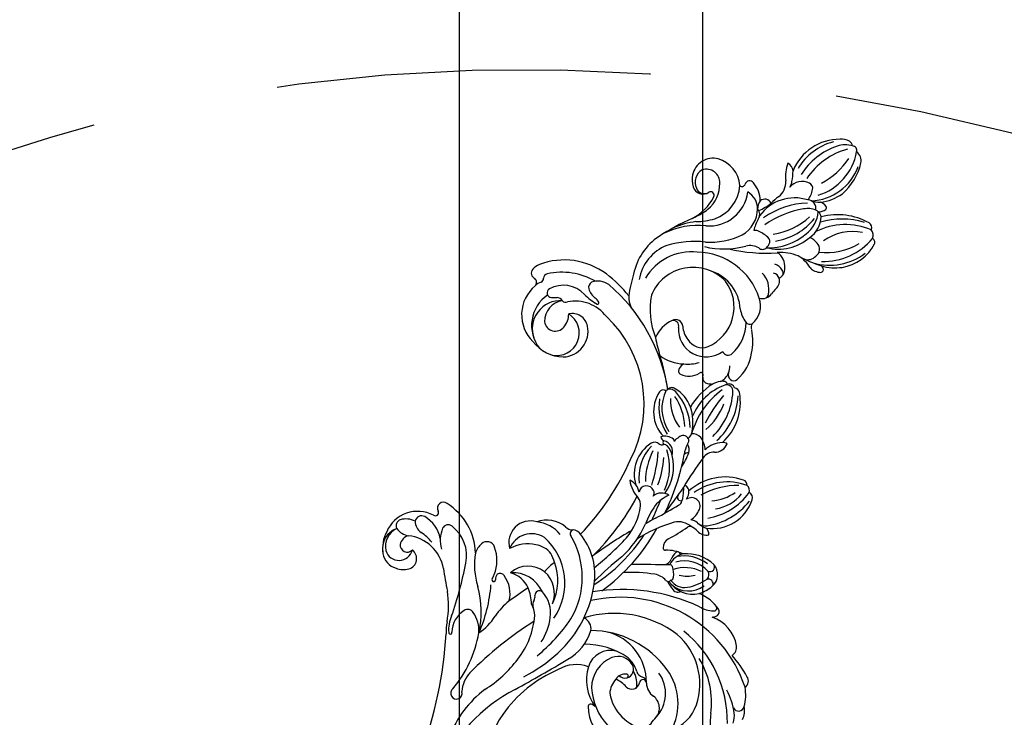
# Model space of a CAD drawing. Units: millimetres. Extents: x 554 to 3074, y 599 to 2381.
# Drawn here: x 2667 to 2683, y 1036 to 1048 of the extents above; entities that cross this region are included whole.
import ezdxf

# ---------------------------------------------------------------- set-up
doc = ezdxf.new("R2010")
doc.units = ezdxf.units.MM
doc.linetypes.add('HIDDEN', pattern=[9.524999999999999, 6.35, -3.175])
for name, color, linetype in [('H-06.木作(細線)', 8, 'Continuous'), ('H-08.木作(細線)', 8, 'Continuous'), ('飾花外框線', 7, 'Continuous')]:
    doc.layers.add(name, color=color, linetype=linetype)

# ---------------------------------------------------------------- blocks, each defined once
blk = doc.blocks.new('SE-21112L')
at = {"layer": 'H-06.木作(細線)'}
for centre, radius, start, end in [((-249.7529517895855, 28.38976083722991), 1.089074057916611, 124.4090359912557, 162.9418096813274), ((-249.8035614226028, 28.63917295510964), 0.8604397219738834, 75.68037402479293, 131.0285697819814), ((-252.1885768819557, 19.00153851444611), 10.78877664332461, 21.78304492748145, 76.06683244872359), ((-238.9976076492494, 22.62611052178545), 15.96273635995461, 164.1891669737994, 207.797657260136), ((-253.0636450438178, 26.58590451113287), 1.350159575655308, 76.66053106404989, 163.2350710423474), ((-236.9351459769605, 24.98395979724137), 16.08348069295104, 169.5554437107705, 219.7659336848178), ((-251.134812586155, 26.76066447251924), 1.978128887495624, 80.0823551606421, 144.8455312461309), ((-258.2081546882946, 14.37774049434938), 16.13566435873529, 11.93977108807028, 62.64634186676366), ((-256.0691843517416, 16.6380327354027), 14.45766141309518, 356.6336099269221, 50.30075153090979), ((-235.8528583224906, 24.44367723192772), 18.39039645414702, 175.7042471378119, 209.9298208056524), ((-239.310437733373, 26.33658231169557), 12.37303637101046, 181.681226637342, 228.5205927563403), ((-260.1883161163059, 14.80583979700623), 15.77150903916204, 6.489425745493326, 43.84624178342255), ((-129.2406678293482, 19.70400080959553), 4.635881522085225, 75.58328282789981, 116.2414767335781), ((-253.018884909121, 18.76753535491025), 11.6469881970393, 355.8760551470675, 21.33622818764177), ((-119.1288173368557, -4.611845918901963), 32.343695488884, 121.3144512341748, 206.0861156268661), ((-119.6253261223501, 1.343767853150894), 28.70493777420465, 131.4035430075435, 144.1390885839761), ((-137.2061248552782, 21.69914504135522), 1.830599188008799, 46.19423745664145, 140.0549716199412), ((-131.7950018737611, 13.39297658762007), 10.48127629689763, 87.24079150460176, 113.2888803758878), ((-123.4355058053261, 6.89818438243492), 16.03831798381399, 110.9557229211665, 132.1814968213085), ((-131.2358740950876, 22.46225704968674), 1.40090786740009, 307.9863411863548, 92.23255480769897), ((-127.4373717827912, 17.12919097405393), 5.053370421525737, 81.5382477371933, 110.0703118253575), ((-270.7545145556505, 18.91801114545342), 1.143379246517238, 87.2657893792109, 187.6594218878855), ((-268.2771897148232, 19.08929031093066), 2.610042912160957, 89.76407395846294, 158.1642372209602), ((-270.1086230789115, 6.206296087476403), 13.86640776730945, 30.43951349479684, 92.44418608471794), ((-268.4109228541492, 6.988560141673588), 14.71146043875121, 54.45607314589688, 89.43729224371859), ((-268.8096387691185, 8.52475195317129), 12.81626352322079, 15.15076330204345, 83.02462224901711), ((-120.147020776647, -7.299402607765842), 28.76340074724059, 102.2815873766374, 154.2205168103862), ((-268.7822669188063, 16.61205229726602), 4.218250872539374, 164.7239679580686, 196.7299607430089), ((-271.0947896498328, 17.06562661173029), 1.875809373030239, 115.0051041929184, 159.4711707830617), ((-266.1443036102719, 18.15186608960903), 5.776089025469508, 173.9004010466748, 212.4492789156229), ((-255.3991324009294, 26.03301932265822), 17.55016631363549, 208.3388514639187, 249.5864795766391), ((-275.297430557177, 1.191965797592275), 18.57293768577349, 40.85939067724486, 69.25436128591184), ((-267.2171647282885, 10.47023752979658), 11.23398821229892, 19.10570904859859, 49.07935178823261), ((-273.2025348548923, 20.32869138057231), 31.89082328306045, 344.5472412170556, 355.6862934371562), ((-240.0629976186829, 17.14633683778811), 1.551489440075134, 110.1623720716912, 149.6638759867584), ((-240.430129009248, 17.9150626530527), 0.7078256464270519, 354.1043996649184, 103.6998873678555), ((-244.707246459926, 17.36974624944014), 5.003569414875843, 347.2563028507041, 5.41994250801974), ((-141.7493452563758, 10.14607668224289), 9.303647783433691, 113.5272645050044, 173.3365716445857), ((-144.6000891046897, 16.30544303987244), 2.523100353146363, 47.29921037675877, 110.0044823077805), ((-128.5855727789276, 28.69159349284382), 12.436399871215, 273.9309626548109, 292.8239562842658), ((-260.7353040754642, 18.09587533690774), 12.38414955601666, 192.5837676381269, 261.2319516698578), ((-256.3120321001115, 24.38424213929193), 17.41722242542692, 212.3958633365813, 250.3300403017101), ((-254.1011672526765, 14.00482185373949), 2.504871824443863, 136.0878249178928, 176.7402111193503), ((-255.4890714618014, 15.43775563294821), 0.5159323118959688, 53.17535720522507, 143.8522959922119), ((-257.0283844065561, 13.58420055005172), 2.924782179246315, 11.90994758524921, 50.80004579402421), ((-252.5492388391904, 13.53203144690087), 1.745213792527225, 109.0284767948711, 157.9291754893818), ((-252.0211451927571, 8.544717255511387), 6.727225964774203, 48.4855754404886, 99.38592080652674), ((-242.3785462243541, 12.46090014170204), 5.303579766588125, 143.0766514232691, 167.7965605046114), ((-244.8281900287402, 14.46644505984659), 2.144461395186482, 47.69236287406023, 146.597599516666), ((-244.6210816991006, 13.78980877497634), 2.578317077406207, 351.6399768862655, 61.34599796039271), ((-234.9973282464525, 9.644116971617223), 7.781027990980854, 133.1547854371742, 163.6724705743821), ((-241.7972607465163, 16.69105917556772), 2.015654655882356, 317.1575139659244, 347.8263704967621), ((-125.7039291109977, -4.496674572817938), 20.87995093292304, 95.57669429412529, 134.3517611153086), ((-259.1835218382766, 20.5056050597268), 14.23152753722465, 207.5630171654467, 252.4680798450207), ((-262.7622684811322, 12.56281736252186), 6.360780504987809, 352.9343206988892, 14.42397751180687), ((-254.4422083324826, 11.43379159004962), 2.044681106236206, 89.63303924605201, 191.5615958193396), ((-249.6640966401465, 12.57669201516092), 4.849588930111, 169.2839843253898, 205.3132658855902), ((-251.6530953667389, 12.85425146050875), 2.845324794105022, 152.0513200627694, 167.327958983834), ((-253.1567247428757, 6.525268133205827), 7.728788076158787, 50.22411087198436, 97.50769788356232), ((-261.6020469923205, -1.193095371442723), 16.34249833179128, 20.8807182346131, 56.10850425426849), ((-258.9863184397691, -0.2396932765377642), 15.35744692768926, 22.03079080742569, 64.45105685812462), ((-256.1010490134649, 1.363652836003894), 13.61922597873713, 10.12088684201412, 54.60136200060674), ((-254.6761009531801, 3.938172940161166), 11.98372277682233, 359.1332749824427, 53.58543693898421), ((-184.3107325567762, 11.04421336686846), 1.287637557006273, 99.11143206645059, 176.0929046245092), ((-170.759633079786, 10.49293774823218), 13.87523804491966, 172.4517498078911, 228.9731428958606), ((-183.0792231546257, 11.58886276757221), 1.608901497646083, 84.02604679636016, 153.147183991153), ((-181.5752829229095, 12.93998663746879), 1.35949657909381, 81.1442894340253, 169.4446332271589), ((-189.1502619455277, -1.403183692872517), 15.86982458624198, 22.51788465313088, 66.8522385561178), ((-182.1987010212542, 4.120330575964545), 10.197003491333, 3.887647563086876, 85.31589410886156), ((-187.5838827963198, -0.8792290826058888), 16.03486369363839, 21.19674097968564, 65.4231942107525), ((-145.3588069150901, 5.055192990162141), 10.70790349479578, 137.2037109395484, 170.5111797191001), ((-152.3997281386801, 11.53304574198683), 1.140848500845944, 49.24750013148174, 135.6828575559016), ((-153.0050696953003, 10.85672814601003), 2.048417531483625, 10.37540944222376, 48.76994811841961), ((-130.5206004256943, -3.796496422318342), 16.2267912190042, 84.66283657343705, 152.0602653566839), ((-130.4560735100822, 1.520039417167027), 10.93577087930469, 34.57284248357853, 82.40789937285163), ((-256.7408636748623, 9.495334156476929), 3.926284427801903, 165.8241143176867, 243.6139167247313), ((-259.1832709208174, 10.18979302547086), 1.390213213224764, 90.57419910170391, 168.9235585083474), ((-259.0244257593185, 5.346754255999258), 6.235576311124358, 65.5689290017706, 91.5877714937313), ((-245.880042179313, 10.10908876376016), 10.60489931748116, 175.050829793582, 247.4323586859293), ((-236.5960450601451, 16.13994230614753), 19.73692327689644, 194.7840988836602, 228.3246839024438), ((-232.887691925207, 19.18905666169758), 22.87368004186057, 202.3171411281806, 228.3870420334178), ((-231.6525169798988, 9.944929456830323), 10.97540472124227, 170.1018034992715, 197.6524163602371), ((-172.3494791496887, 9.586824375504875), 13.33571293835201, 173.3465465695241, 235.0691219032076), ((-166.9976144401371, 13.72667343386911), 17.36542035089947, 191.1607440512474, 223.4885601110371), ((-189.7862125964966, 1.304227132941378), 11.42238332569134, 17.24686156758774, 48.47929557020304), ((-186.6103258218354, 2.332671950811346), 10.14132860827076, 21.43923857766657, 64.15257073632723), ((-160.6295467021228, 6.46038704008788), 3.81900404501492, 54.10299909594667, 143.6558701273422), ((-158.6493933328165, 8.43296523126719), 1.274730498919486, 88.63570591476227, 204.867442410432), ((-153.2666269682813, 11.10931921032807), 0.7487659806808152, 4.155794567503411, 141.6811277756476), ((-159.9760605854208, 9.846879583604277), 7.5715970609972, 342.6587698480044, 10.01465901221682), ((-238.3260184635219, 5.271502334573597), 4.017051353605425, 96.52303408257744, 160.4348239675514), ((-235.6508557304332, 6.238458323919076), 3.573574320294546, 134.5110570836243, 173.2903792675454), ((-238.0006137548044, 6.860011731427221), 2.526523106598652, 39.16344227561815, 108.0241748759211), ((-237.0636969882544, 7.673637342019902), 1.559659028595479, 92.444751884445, 134.4599666680705), ((-235.3303055065589, 7.009794479677112), 1.611336079611702, 116.198427272602, 184.6164611704749), ((-234.825809755861, 6.303603361877322), 2.471725125039216, 54.89379714270053, 119.466306140854), ((-228.472193543741, 15.81232099398676), 8.965247430799337, 236.6233731769845, 247.4351499989183), ((-232.8925752717041, 5.014543959370712), 2.702840870465536, 355.5130280766892, 68.73760214521971), ((-155.4610690015616, 3.845360303995221), 9.579711096193952, 149.3872993428871, 198.8286178003264), ((-162.8842721430628, 7.942912624035671), 1.133234661607743, 344.9992193127912, 136.4527382896182), ((-155.5210932881964, 3.304360163795536), 7.627315262364537, 145.2711181052827, 210.147537978032), ((-160.6469191333636, 6.563099365454036), 1.576806642670648, 57.76815393675878, 136.4451946266604), ((-168.0499264906321, -1.220093028437077), 12.29159213073613, 23.21298103655542, 47.87875477804171), ((-165.2592833833623, 0.8643009957868344), 11.0767366271336, 32.52833238492292, 51.67492239442529), ((-162.1112421622856, 2.676746654677117), 6.341226548332278, 330.4902778793921, 50.35839016079143), ((-109.1592957911344, -1.803978766266482), 44.59010339748469, 167.8380432467511, 202.3886475923334), ((-125.1559905301001, -5.928606638589372), 14.14779456431043, 74.82059817889805, 138.7851301563712), ((-261.8871824008093, 3.673938708236165), 2.303238999647247, 108.6329817796572, 167.7117566682886), ((-259.4591518541056, -8.823467892565532), 15.01700694018959, 92.11611556634517, 102.1627650703877), ((-259.644618050861, 3.140409308752169), 3.065184883832798, 67.7860166016397, 96.91491226028283), ((-258.4844740233566, 0.2245658633810308), 4.632084459894621, 51.20494452224558, 106.7217164898438), ((-279.2329203803893, -5.015080577860317), 38.92116096906651, 359.6136250364839, 17.43608583528385), ((-231.4603441147592, 0.9494352186466131), 5.859342983035551, 91.08357474308734, 146.9849901285699), ((-231.4963190210838, 5.517931859109012), 1.291967422063797, 46.29097525087019, 93.32039958336082), ((-227.0961434560741, 0.005365618785617698), 5.713127559279411, 52.44115122864836, 122.883874463216), ((-216.7982148345691, -6.141094428291581), 12.12914769867029, 88.80330661998585, 115.8781370886666), ((-215.5951020179418, -4.648458011782168), 10.67619875585757, 54.50168210651231, 95.1040182220179), ((-205.6887380969056, 3.918675280284333), 1.565974752728489, 116.6426172001025, 182.3455548472618), ((-201.0974854233609, -6.795597803270539), 13.22003137233722, 54.58109497672242, 113.6040042979213), ((-202.6874886457044, -10.16384599989851), 15.5973772778072, 54.39803095873869, 100.5623167086068), ((-191.8240102377822, 4.557968875790721), 1.713010862915998, 157.829345180148, 199.7935063610807), ((-193.9747131319455, 1.856053020129366), 3.395574386702166, 13.31666917362369, 80.43303482537884), ((-175.8999332956191, 3.741368283846896), 3.471724662624457, 348.8877455194286, 19.82014086252977), ((-170.1845669423565, 3.807898918924366), 2.096517183291348, 99.28912867784345, 151.3936248786661), ((-173.28955314411, 4.642383739642355), 3.029524206490624, 325.345461639672, 24.04805663818266), ((-154.859765400226, 3.19630828636582), 9.478651615232653, 155.4489765532035, 203.6211734707611), ((-152.4190051123296, 3.968754168959094), 9.159214675303675, 166.2347365574788, 211.2434612267272), ((-162.4766155230209, 3.762408168598995), 7.234510790623657, 317.5137957420645, 25.00525672964938), ((-263.1427437955863, 14.54977520205011), 10.4331839665836, 264.5279580592015, 288.5869568464913), ((-243.9450585393497, 17.58110872629914), 18.01075099208697, 229.7497201422611, 237.5555332716737), ((-238.1209071802914, -0.5487185082365613), 8.205134139433518, 150.8406817509035, 171.1878860542848), ((-244.0142466262805, 2.824233367628949), 1.417166249872092, 72.12494884936814, 153.8347664562807), ((-245.1054546586602, -0.2253042570919206), 4.655563396609572, 58.80003174696606, 70.86336583000093), ((-243.3825862507983, 2.586777106404952), 1.357822913934091, 329.1471664968955, 59.51519277106146), ((-221.6644279695538, -9.301084522311612), 16.48484212141732, 121.1756097948347, 191.5800140726026), ((-229.0208647146028, 7.347016351962338), 6.949736334038578, 290.8484216217579, 321.0790412285912), ((-224.5507675850567, 3.757782360135025), 1.217116222402668, 320.33259247058, 39.64390641642529), ((-223.0601937857246, 5.932968825763965), 1.504137997436475, 248.4141623694536, 303.8047898116529), ((-221.3244074995564, -7.185233369886191), 10.44470645481006, 55.30142903928206, 102.526698597942), ((-210.2837181400319, 2.979563790601787), 1.385772000311929, 260.5088269492546, 50.14535413216051), ((-206.4830120418446, 2.598588028897211), 1.473441351197071, 121.5236177833137, 209.4106233628847), ((-205.972194953225, 2.127256280237816), 1.592745865780171, 100.9931697152685, 203.2410951860809), ((-203.3387159248778, -12.90790401983941), 16.85655096702242, 57.77735899541811, 100.0348392304031), ((-187.5594726011332, 5.416622651437137), 6.04990510844596, 193.7573686099637, 238.4581774219787), ((-187.6454551608767, 3.111464574336424), 3.061787232524106, 188.8925925640144, 250.2402419656099), ((-170.700299908709, 1.098019685654435), 2.484888871536834, 147.1681170122334, 189.4069301861952), ((-179.0282112058339, 5.763720932150136), 7.067465382278936, 331.9955886351241, 352.2583679840318), ((-167.6343422264545, 0.565389243242862), 3.943131899144566, 143.3396712837205, 171.3024268491009), ((-166.0954263692292, 1.408630321317105), 6.879609039872351, 356.4614082871437, 29.34632513167783), ((-160.5876088077202, 2.050289892538785), 4.144856247371688, 316.7903758073203, 22.32328878104936), ((-121.6026391847336, -6.677242280739847), 25.50739220779119, 155.7319604355979, 210.1095046010858), ((-118.311741875892, -11.95568774601725), 23.26750334911222, 138.725379482239, 192.8630301191685), ((-128.1329460064699, -3.983292148494911), 8.495587110358866, 59.53683957453043, 139.4162098510808), ((-125.4132827992289, 0.1031722380594147), 3.604722195272275, 63.87154984479476, 155.9233998913492), ((-134.114954680248, -19.36834422163884), 24.93017540219138, 56.58437010535329, 65.62429621185028), ((-252.592851954847, 1.017663209726379), 1.699970105731528, 126.6455300526063, 233.3593102792008), ((-262.4721322993355, -8.547454149097575), 14.07218617088164, 36.53563279276526, 50.95431065191134), ((-249.844871893154, -1.708573300066746), 2.02753398985719, 67.34931633864657, 144.1708610090818), ((-246.1502758246352, 10.11983325249366), 10.3748254937753, 253.6890639574028, 270.1602294143996), ((-244.7009717808978, 0.3918426104228274), 1.560630681977192, 168.3020072482348, 204.4843179164562), ((-237.9679779821854, 0.6745851383720947), 4.41947316738658, 164.0312688393043, 206.3317475875513), ((-223.6072468183811, -9.118203879403154), 10.39500541908631, 106.4303823411692, 174.0041877066708), ((-216.1644628740651, 0.1959417196276263), 1.439437128518802, 304.7767987828299, 56.91333773797514), ((-211.2202126269622, -2.960837316742072), 4.628072192461696, 81.20053608843301, 103.4072678862363), ((-211.1254123816834, -2.291307632945063), 3.951930440170405, 37.18179844173837, 81.07385181136895), ((-207.4626768724629, 1.153521395978714), 0.7828939453943949, 112.8396903999752, 196.0941312489804), ((-206.0989334274454, 1.083067205445332), 2.121024630236277, 183.9626728629771, 207.7030473237631), ((-202.8564753276078, 1.975365494226025), 5.454000053819265, 200.1449721715798, 221.1017965795513), ((-196.0567020143935, 8.66322723036501), 13.44660109236444, 212.1954451860541, 261.2734500786199), ((-192.9522676947745, 16.13953470949491), 20.04580127516213, 229.0942133664381, 267.370232361705), ((-189.6997940942165, 30.70781319954949), 32.77444690632414, 242.5851844479032, 256.8962414841532), ((-205.2083877063196, -14.02575990124205), 16.42125257212856, 54.39361407076228, 81.61359589698961), ((-189.4041280575548, -4.759921202976329), 5.191135525642366, 104.7329096821042, 140.9180337589355), ((-157.892860052405, 69.03737777648166), 75.38132472823267, 245.8939847875718, 252.4344057667175), ((-176.4570304055633, 0.1121079421254763), 2.104575920626716, 79.65479742376755, 228.2752227461267), ((-176.9535584714613, -3.154578544270407), 5.408214838262584, 45.33463078771926, 80.69488762945254), ((-167.2877395824107, -1.11091314452824), 4.814504908713539, 151.8340141613345, 204.8386509733131), ((-170.7819257966876, 0.99503819351321), 0.7684854616680546, 167.4773468589807, 239.3852271618671), ((-217.7995524269827, -49.08685339574276), 67.94407162472315, 42.04462500071255, 46.66641836733592), ((-155.4630093623455, -1.276523231432293), 9.289687487004818, 167.3768708951598, 194.8111253455568), ((-164.0731618309146, -0.5334921566145567), 0.64789676126219, 96.79322046971305, 231.8055063154146), ((-160.1758388142262, 2.878501254001094), 4.84332095090098, 206.0225118347475, 257.3245439759598), ((-163.1732390953985, 5.89867454193336), 9.584950982291717, 309.6778970710147, 324.6247748000515), ((-156.8339005258458, 1.219489114336284), 1.797233899213595, 7.168529987536604, 36.6943334795693), ((-156.3580973611424, 1.220644688361972), 1.326284516111149, 318.9512127739952, 9.684806317400824), ((-132.4456626044012, 3.033340360400871), 4.015903576324185, 284.0554623806732, 338.6875602353804), ((-131.4954720503665, 0.3449256339818021), 14.75741269968322, 286.4468358641951, 5.888041821964936), ((-131.1680903887755, 0.8479760192703907), 10.79867969484161, 292.7483423034661, 3.147075049465651), ((-251.8429707104078, -7.253330383874527), 7.128750959218654, 104.3300290923916, 143.239478914845), ((-250.406086746505, -5.230427763133775), 4.8315714442463, 102.9485741225672, 163.4073289956068), ((-252.2965236260789, 2.605377270268946), 3.229743549969634, 246.0542313228054, 284.4841039979126), ((-249.9773282598362, -8.023083973610483), 7.652114553965002, 43.21210641974425, 101.3916216608287), ((-260.229647170745, -11.01868359079617), 20.72794451197342, 359.4751342532699, 28.0054848270181), ((-224.2534821076042, -11.10729230137713), 10.65063295651155, 36.6231798612075, 139.511989450507), ((-219.8122312462656, -6.200120400339074), 6.866818031136805, 279.8203255873372, 49.39947425536521), ((-215.0349874059975, -3.278649342747485), 8.239408398274062, 2.856038528286531, 11.68376660808757), ((-195.3003819118421, 10.28334455778713), 16.6597517656282, 225.5532982580626, 252.8794972968479), ((-191.4797986772428, -3.083405753193802), 2.522988892706501, 140.7549418508294, 199.1476453691318), ((-180.5773353768782, -2.374627492139552), 0.4529603622557714, 144.5006443921555, 252.2644572311106), ((-179.3637999197381, -3.112471400258983), 1.87227827114375, 109.3885658363786, 147.684833118811), ((-179.1092252789749, -4.959229567185503), 3.717569938406243, 70.32762259761185, 103.631129237235), ((-177.9717211764073, -8.282563644155744), 5.880664059197974, 81.85365405386291, 108.0177813977395), ((-161.7270214748569, 2.851621506993069), 4.765531586821386, 234.8036810708851, 259.3973467447322), ((-162.8938915648469, -3.944752277881889), 2.132023791351775, 26.98011896714358, 82.18159881611348), ((-160.5089316476733, -1.755212706169004), 0.7353919918927958, 121.5323985289044, 187.1528500538927), ((-7808.889304855678, -1657.429101597022), 7824.801218925086, 12.14622231672277, 12.21504186539997), ((-157.5973260847677, -6.48039240941489), 6.28559534394037, 97.65500561371732, 121.6282363184656), ((-158.2813726900895, -0.9732109572905756), 0.7384726488045643, 14.55973029787521, 101.9767927089847), ((-153.4462747983634, -4.635986305221195), 4.649886498591767, 143.8345383405374, 183.1754959311625), ((-157.7540947832349, -1.462763551808166), 0.7007417661172988, 322.2262520067566, 74.48180639186741), ((-128.8385246575453, -13.31634218812997), 12.711234230924, 102.6711911175761, 179.2433979088038), ((-134.867266157311, -1.988038210248305), 2.181543029748871, 300.7826063320077, 356.1613386469592), ((-131.4785216964301, -2.117792055033533), 1.212205193373277, 97.02636301999826, 180.7701847606596), ((-131.2735818400106, -1.710212685435181), 0.870415256744388, 103.0657728973138, 277.8315927938893), ((-256.6972865862845, -3.760390178513262), 1.154272945971988, 137.9294053847943, 268.556366953721), ((-254.0452458901964, -13.36411328457416), 9.56491624225875, 8.129966969898968, 95.94829553256963), ((-258.5432087379704, -14.11561996719229), 18.12278561910574, 9.22911992983119, 38.70327642861722), ((-223.0884130957129, -10.28197531313526), 11.08758449673765, 146.6834037332988, 260.759158815451), ((-219.1616507436702, -7.057509343665515), 4.153604931567061, 314.2227766323165, 33.6874579722299), ((-208.5172471892329, -4.923756868553028), 0.5547020909995151, 90.64819036739908, 233.0979001057817), ((-208.1591101090453, -8.770136977664151), 4.416107837029755, 89.17310719991613, 94.73336646921042), ((-208.1984007942992, -2.962512486336891), 1.395783717014875, 274.2328077286011, 3.878214571152706), ((-192.0349210558488, -17.46072552248461), 13.26985401292756, 104.0542613114307, 145.8581556945987), ((-193.9081183591952, -16.06954129102178), 12.18443912799183, 91.96005464931002, 121.1160983583083), ((-194.2134435835687, -6.845728029627026), 2.955597683645994, 55.46421421411165, 92.16036669964971), ((-191.5015204427655, -5.507995494507668), 1.509109162265009, 133.7186349080442, 237.459868037873), ((-191.7398470763765, -5.503450946112025), 1.351732720049146, 62.28428239291863, 126.531840020937), ((-189.2217805910623, -6.091412461034452), 2.598967278019936, 88.17186254126338, 136.6337708351284), ((-189.273543506195, 2.571847436329335), 7.119887186254251, 255.0427290052242, 276.7737831101913), ((-187.8888750065416, -3.366138431246327), 1.2564932190164, 185.8299323413026, 244.3004590550275), ((-191.8402203672595, -22.80992663897086), 19.504134972344, 70.23317055604666, 82.03885902823477), ((-186.0679956033273, -61.26499935102947), 56.8159347233693, 77.02462843875533, 92.38643024076332), ((-180.4721386948586, -0.9980352688462517), 1.824305103556749, 262.3396904871622, 291.9343023606412), ((-186.4340011368913, -21.23487390313403), 19.29539136675708, 65.17776205741787, 72.53420381730605), ((-178.0082899815752, -2.854489642754743), 0.9266270631551834, 249.4399384392294, 316.5314457962435), ((-257.8601109369047, -194.0282788587492), 206.2544349508197, 65.79979332357748, 67.32060479388313), ((-178.9794102620181, -2.642978424101784), 1.849939701913653, 332.6820076064038, 5.637865103418148), ((-177.1792060815351, -4.003755865583116), 1.543055760936457, 38.58002227970052, 88.48535387476097), ((-285.461836416107, -107.6789617224431), 151.4490594787054, 41.24009394048551, 43.70208006738217), ((-142.6327868997032, 12.88505456770235), 33.15095594875691, 208.8942683963754, 226.4492553612901), ((-165.4526197110827, -2.0429843586071), 2.438720673962267, 219.1926024128545, 284.1576602615561), ((-165.093810608887, -3.787692848751249), 0.6639401495296865, 290.9764292974189, 11.8565418478608), ((-130.1922365658102, -10.15504257545399), 7.229297196982283, 119.4879688716667, 151.4559449046308), ((-133.5647516804529, -6.849824528595491), 2.181255471278859, 26.89688668562672, 135.8103820433677), ((-129.4051979602773, -9.007877067740992), 6.030217381459845, 99.08238033991108, 133.9814892803865), ((-131.0466647865978, -4.473665575144878), 1.904239015689025, 326.7693796072101, 93.26073014968041), ((-130.1738678115653, -3.926917408173722), 0.8926600533436636, 47.94050907283374, 101.844663769673), ((-253.6932977417528, -13.3027481100662), 7.641551247970234, 108.6809028473256, 175.9859095252236), ((-256.7445723833953, -5.647425655696679), 0.7333549182200536, 325.4076522361662, 88.57747798649844), ((-254.674705299527, -15.38193289571791), 9.432797757424428, 32.84326631963024, 98.94186242887436), ((-220.4454238537437, -11.07900561728002), 10.36895155608116, 7.997681303022523, 29.34273573659796), ((-212.1701228926177, -8.791125649414425), 4.769011722893192, 346.5689901665399, 45.88345504689435), ((-195.5792586584212, -12.77790725917566), 8.507093645894537, 122.9370981292847, 163.3032809530939), ((-191.6027830499152, -19.45603284077333), 14.000785556691, 105.0519953853446, 137.3301696318693), ((-203.37856674875, 0.1424596149163335), 11.30676339534156, 281.4876008710721, 319.5052988687536), ((-193.4354309263981, -8.642717654824082), 2.174456458925664, 38.68512827714944, 58.93088455395564), ((-181.7242362490979, -19.87071413050671), 12.90063890471493, 77.04956098410847, 122.1483298749993), ((-182.3945117528201, -16.96924973284058), 10.88296054270172, 66.56275162200578, 118.1915664119687), ((-174.7707276602669, -7.067074148884785), 3.267765592476454, 158.9204001948711, 232.190286885402), ((-170.8745538091825, -0.9821589168277569), 8.505353890412259, 215.2565294580123, 244.276776743465), ((-181.6137318582769, -51.34342403557002), 46.09507273224339, 48.68045104069054, 74.36730231460835), ((-121.3241870972815, -2.25380963439693), 36.85948130546421, 184.1068509489054, 196.2218884420701), ((-119.3755676677538, -13.58112347967653), 18.49473977397473, 158.1595019861897, 193.683087860108), ((-132.3642280462736, -8.291434094558099), 4.051714041772461, 133.0251802926531, 214.2264905136475), ((-132.0401466483891, -6.047272410245569), 0.4592533409582474, 23.64850872053743, 184.5810467745251), ((-129.7909088667038, -5.897084715813435), 2.713466119918171, 183.9489059025954, 250.321667137911), ((-134.2113323994017, -6.765586222800266), 2.744515787481823, 336.965425051863, 19.19893834395539), ((-123.7274017101809, -9.691737905573973), 7.086508223321649, 143.9081565261583, 169.9252827430447), ((-124.536447406339, -4.548747769683359), 9.221912008479126, 281.6926082302949, 348.2263640023297), ((-220.3972459538454, -11.6266019859977), 10.41191351180261, 336.249480780735, 11.0200317791686), ((-208.3620076790758, -8.162832269668797), 2.338076921649601, 219.066573565128, 258.8651324276427), ((-200.595808679107, -2.41059833032341), 10.27208919924437, 256.8181525045038, 316.7571043135626), ((-188.3760744129104, -9.376576810836013), 3.501286736261223, 155.17499707237, 210.0771801729951), ((-191.0126470798314, -6.500893550459296), 1.067171390909664, 227.1752073657487, 268.0522255108429), ((-190.959745946886, -8.245641617963884), 0.6840306111307326, 97.49060617449767, 150.2841089747309), ((-187.8437559964404, -10.15598607448737), 2.79569126000458, 83.67687585460996, 180.0037005723887), ((-188.6310800020328, -9.680873962054648), 1.117179340314882, 141.7731431792837, 197.8317155823889), ((-186.4119631926478, -10.7656931933634), 3.569918512165593, 108.3500546116691, 150.1639790081386), ((-182.9814706034012, -28.44443548948584), 19.53636347169488, 80.48871778523105, 100.6298655161954), ((-177.272613109606, -10.68361528003243), 1.148697331629308, 64.27408334880418, 135.1042549492821), ((-152.4768314849862, 105.2025225797943), 115.2916920228743, 258.1325896278163, 260.793808225089), ((-166.772954857799, 10.86879525897075), 21.01207040388699, 248.2295945734429, 262.1556595955046), ((-149.9888598752805, 10.09235534277377), 28.06702553762984, 219.714299503915, 225.5588391455652), ((-181.7019541737318, -49.40828794198114), 42.41360520803896, 46.02903609050149, 69.65344236062863), ((-127.852915545016, -3.169751256730706), 6.002942051243044, 241.6371110629846, 278.241579984096), ((-254.9809526944373, -14.29534685456201), 3.295682305652646, 100.5905338640285, 210.9286673355871), ((-253.5505134278756, -18.8225219729793), 8.029184911589441, 52.53804653387539, 104.6902605811055), ((-252.1497227597611, -12.58777829937117), 0.9002115922590456, 84.07598140512081, 221.3057202507563), ((-255.1000846056704, -23.86038579607884), 12.54280722452328, 40.35980111824276, 75.95813130812562), ((-264.2695762542498, -19.72629414980747), 19.91084892209456, 14.86038835741116, 28.36758429911305), ((-225.6322560005174, -9.61169756387153), 19.09559212218536, 187.2194841706955, 218.9713694461837), ((-216.2925408298324, -8.336350535837482), 24.53126459858011, 186.7249387762351, 209.1265543640498), ((-186.6509322135535, -52.11814087103903), 43.36205211775601, 112.3926387465724, 152.4149150286138), ((-218.6758151978684, -13.65531481840662), 1.742249474074035, 106.6366838683875, 222.4126424999661), ((-220.9723443150942, -6.160891776203243), 6.09619927076201, 287.1510556669941, 320.5539371760303), ((-176.307546079388, -76.22596005873493), 69.5933851316347, 112.7051056200202, 119.7748552274833), ((-208.4501751134521, -9.540064474264), 0.9862098150949279, 248.380514019564, 338.6664242820924), ((-202.6137277557646, -10.90446525552852), 1.251635364349197, 152.873353420806, 243.6242213471762), ((-201.4027438147059, -11.14720272278828), 1.973408382047368, 144.9220848530636, 206.4374583842554), ((-204.2364352541299, -12.92762436624434), 1.396797277402129, 3.110232469625961, 40.21320670262956), ((-198.9821116894236, -5.732880605340142), 8.728833912851783, 249.0200999231853, 326.7226892163841), ((-201.2704191101075, -1.258642741203403), 12.28875248673048, 273.7046667329539, 316.2251098071112), ((-192.0197070576469, -9.86006069351788), 1.411664218794848, 295.7725111959676, 347.8919087451006), ((-190.2448742227243, -9.537250752885484), 0.7339923364748934, 237.481558015138, 318.5655873144271), ((-188.1795208582625, -11.92200575430434), 1.622810541168818, 148.7977074002159, 225.1419528687557), ((-190.6273469893895, -10.67169690708943), 1.136164655061428, 338.8687558713071, 34.81800409768492), ((-182.3281671494333, -44.57614896036739), 34.10459221522455, 84.86090581043348, 99.0128240293001), ((-177.0186443877647, -11.40246799321085), 1.865403384990578, 124.9155121472793, 272.8145667407433), ((-172.1665592928839, -27.35981799083947), 15.28531904333199, 63.05010732133868, 95.65578228220782), ((-174.2508941063606, -33.8869081572584), 24.3801012396907, 55.57362494986774, 79.10000383439423), ((-131.7293050226108, -9.962532777075467), 5.762602327731406, 178.9219731650535, 265.733777275816), ((-129.062540312163, -5.828174736744586), 8.169090684380501, 215.4861694825555, 282.3359252659471), ((-131.4734827036227, -4.441795407487916), 11.28814565181156, 266.5234813270834, 318.4435837680685), ((-121.3410253915572, -13.03835300742958), 2.017341447807781, 146.6687798894735, 177.2595504304299), ((-256.1745885309319, -12.88556347855956), 5.142862589303691, 178.6881892707043, 271.3243009143682), ((-254.4325038942188, -15.06782500568079), 2.477371187109736, 298.7931935521682, 49.57235172239969), ((-254.1109219379832, -14.66007593866561), 1.964850301227057, 301.1356392908637, 41.31974465974986), ((-256.4959540773852, -22.55069199511217), 12.78015973646774, 35.41970273363877, 52.22259132808154), ((-224.5612558039466, -10.89303259748795), 13.36325591228059, 187.3828279324404, 252.2991064689789), ((-218.7957087855248, -14.24492597621884), 1.287925649651509, 83.102318805836, 212.762687185878), ((-201.706354674403, -12.82042732197442), 1.13577521902079, 181.5847649516525, 249.3234895289403), ((-183.0256188595013, -6.641814966760649), 9.001307082904399, 225.5940194778129, 300.4256626922398), ((-182.9455835809131, -2.968104849997871), 11.43299643505291, 239.9646761284386, 289.7765620220259), ((-183.5325691538092, 4.065784600849838), 16.79332222114723, 255.9571249733505, 282.7421629305559), ((-182.4150202076453, -8.281695224260147), 8.474717778235823, 291.8622068195573, 325.3711059940017), ((-175.5056932571715, -16.80061551012477), 3.810043239860201, 111.9041060950059, 170.1209240491168), ((-190.3356698433272, -69.51474316483018), 57.8757120044674, 57.0964951780424, 75.39713626507866), ((-173.4821540487865, -14.62772288060205), 2.486146200556139, 94.40152776353476, 142.0125611738623), ((-93.31089530356621, 56.07194614574746), 101.1417322559484, 222.9658056754575, 229.5752805125499), ((-201.4920674262103, -76.752233357166), 72.70159378268765, 51.53559063242177, 60.08897079418119), ((-118.0794095614474, 38.89930420194469), 67.6132251096873, 231.1765438334203, 238.8465721406891), ((-122.7669075852318, -12.99606543870414), 0.5916367952759627, 174.7471703348313, 279.6702554023136), ((-255.2686073805708, -13.72139558620347), 3.404653428382243, 221.7666601665774, 309.6750564938296), ((-202.5617936320996, 16.13549895150936), 53.50940118858126, 216.5596102642988, 226.4784797107221), ((-225.8718725342878, -7.6033731136813), 20.39757196534788, 200.119949994696, 216.4566400323486), ((-213.7525694402248, -10.27380769214142), 7.702024610066339, 216.2713345915658, 261.2172272450524), ((-191.7012502850739, -45.80832602741611), 29.63350121018919, 75.5430870380302, 149.664000873951), ((-236.2773148877568, 29.11113223534812), 51.61834776215525, 294.4304325864176, 299.4901920453922), ((-123.7469166077317, -16.87506203556677), 8.491493575126261, 172.108278720569, 224.0467810971042), ((-256.1848531733231, -12.13925989542895), 5.889208206035189, 271.2563326915719, 300.0108969535099), ((-225.6052820361292, -2.572842641264288), 18.66735252570431, 272.2607345617038, 304.8859740111608), ((-196.1524170900739, -79.90297606960394), 63.89809376002975, 59.33660102143982, 79.31324690611146), ((-150.9692618845147, -34.85959459847527), 16.03313274924965, 97.48507638712053, 141.7756940595755), ((-149.8740148979632, -47.03329494024365), 28.25019827834847, 55.20127609995642, 96.47109040561006), ((-140.8587812347287, -19.9886566688383), 2.856398094520715, 92.74040790232667, 169.6022798600023), ((-141.80296018839, -29.25589675562969), 12.14724846409781, 42.36163641098364, 86.18786795659051), ((-228.5974849633822, -13.91530887731369), 11.12292765358282, 214.8840440486822, 273.1759149845782), ((-148.7683648071543, -41.64480135049871), 20.0260434413761, 72.3271998208476, 133.9702825273358), ((-361.3002096057353, -242.1142315193674), 317.8993506255782, 41.3579078862164, 44.05309092770133), ((-229.4061740990437, -12.17039957805991), 14.49860807535503, 226.3720903919138, 271.6209729471585), ((-159.4238850890833, -64.8736870622879), 45.49925282631586, 52.89888553382313, 68.4194341001587), ((-154.5244041684091, -54.33866130073056), 36.90470580643362, 39.89894750460802, 55.7453159740078), ((-104.0583260815692, -4.02585104685204), 31.88887025729748, 216.0201588025512, 248.1242168316086), ((-226.4812791617878, 9.917873429047177), 36.66741596681712, 266.0673909167843, 274.741306447286), ((-199.4702628627892, -45.88230622684659), 30.75596854422829, 141.2324290718214, 155.6821602946487), ((-224.4308877936201, -21.04944651605365), 5.660181055053258, 279.9747869846788, 310.0141610558228), ((-162.0453000451344, -26.5131111192477), 2.187692932659813, 133.9928370651073, 195.0791948622357), ((-147.5613468813717, -40.70671873291485), 15.10518279518068, 68.29741700623323, 151.1777214091858), ((-158.1507142872724, -32.23438002254625), 7.138254426805033, 152.8382183111736, 213.2074247308868), ((-166.4308029892709, -27.64715871799672), 2.342281520739604, 325.4437995502769, 13.95617696141346), ((-163.3321945420284, -26.59721512133183), 0.9157970185358233, 198.499748281741, 316.1149821277179), ((-148.2917230431267, -40.07397162707912), 12.57907059594384, 76.32448201464658, 124.3007456918101), ((-146.3915397973869, -34.72187768436743), 6.953770847414373, 81.11686584086219, 152.6270413112162), ((-141.2744023731939, -35.18417071461135), 7.631329483808044, 94.41517032256267, 146.0198108729189), ((-140.4544202659927, -41.69122514926948), 14.18573207715435, 69.67608350136601, 95.6940799827409), ((-209.7290944298293, -37.02501880163254), 9.757721945592314, 140.6747220093215, 204.031737975259), ((-155.4881698915851, -35.12682464721365), 8.694754053911884, 142.3187661200637, 186.7169302079907), ((-153.2208970352294, -34.48576301963385), 5.329445145590874, 139.3878415281644, 186.2041875111339), ((-152.1601208870634, -36.23580235198187), 7.301805611968327, 116.1701074738091, 134.3750653774996), ((-142.2082997450088, -12.63279518890067), 21.54529194021121, 232.3112119061539, 241.2640399241743), ((-142.8215250932735, -37.29121462715739), 7.966400034889077, 126.8804282951307, 196.7551135142565), ((-146.6321611320345, -31.43845693261028), 1.100677723239305, 151.8379361882985, 287.3192810504396), ((-140.3756412109906, -36.50834496764764), 5.18837281150897, 102.4932074628086, 135.3462832838762), ((-138.4177918867208, -50.63584222512691), 19.43861323832768, 64.60480713380682, 99.11744744714588), ((-75.57052665775336, 34.28899705829554), 91.97653125636324, 225.4603649519585, 238.1058812062133), ((-211.6321097561413, -40.19303097265674), 17.33124385019273, 156.2649031991937, 213.7365606086325), ((-220.9009409070641, -33.79314224071732), 4.535876206495807, 157.244642515214, 213.3270845835848), ((-230.2782643502069, -31.10508437940098), 10.84694736801009, 325.2130129379573, 345.824203131641), ((-218.4299804762559, -35.58678908184629), 2.842206340910003, 130.6483802157668, 158.7677696968503), ((-220.0927956974047, -33.70779017155928), 0.3355006695818372, 350.7916930258009, 124.2127168499143), ((-155.2907035141361, -35.39844191623251), 5.847780089937963, 160.2730652983899, 261.1401658966063), ((-146.6039053610948, -34.26858211694071), 6.5638520847995, 155.2894639698457, 234.1328609206093), ((-141.8111103923475, -42.551303962573), 9.948476703115851, 103.1031638866626, 126.616055034484), ((-145.6783383164875, -34.06746177540208), 1.697905732457226, 72.75939544351367, 111.6404551100419), ((-144.4609410976154, -30.45774738641649), 2.112477970340211, 250.2407243323609, 303.3513730699695), ((-142.22830659174, -60.64455528560302), 30.12636609501226, 45.1653918865434, 66.22163189919917), ((-91.50361691829312, -5.112799885845561), 41.21203177922393, 220.8317225326352, 259.6092057358163), ((-88.24658731376257, 44.82776270577688), 83.191009439081, 250.55576586568, 284.9085466625471), ((-209.3754932759039, -40.23686736530544), 16.49321947021456, 162.9419168143791, 205.7811264461957), ((-223.6419927795287, -35.39625419200092), 1.374937463309468, 220.2827322967811, 300.203141078313), ((-225.0979026409223, -32.7251748481749), 4.416658063887989, 299.0943420177553, 335.4892519421287), ((-212.3323769974595, -38.32696867409322), 3.851442514281461, 114.8949966574991, 206.0781416354561), ((-210.552322552041, -41.82936752809292), 5.543010657024958, 0.9223930460896552, 160.9487168642971), ((-211.327324566857, -40.65476395019505), 6.386388880813018, 15.62235970002716, 114.2827931566596), ((-158.7748043519605, -36.48118504598369), 5.359070699724337, 176.3905022787317, 298.8205822752341), ((-149.5024574199124, -35.1296729704618), 9.01692656741101, 179.5682497222045, 222.1135855542159), ((-143.7481323252578, -39.95823245181509), 6.711815424298175, 126.546786305431, 176.8360233006168), ((97.7814026761771, 233.1025950111034), 363.2213019482292, 227.4705689758668, 228.3759112547966), ((-215.4558307042425, -41.25863176716666), 7.120249725685549, 146.1602228458505, 222.1976413901153), ((-143.8413561826019, -45.58433850715755), 7.181000357301748, 87.15485245555999, 140.5554555872864), ((-134.1921814999005, -27.3024051151624), 14.48386008821942, 230.0893450544113, 249.925443459819), ((-219.3508925469105, -41.63113106587389), 0.9506798060082454, 318.6297500437951, 41.69442426107489), ((-214.6739187814528, -44.85176212354963), 4.959328308185298, 62.35743819738913, 103.0260848327738), ((-213.5767460939351, -42.88284946470594), 2.706742338329271, 291.4863749730856, 63.59490157259243), ((-214.6703545391501, -40.90710647596279), 9.696174727213808, 320.4330888192931, 11.73565636873292), ((-148.5811583721588, -41.83781367844495), 1.14655396183643, 134.6418606432856, 229.6845190385163), ((-143.1489614841084, -53.12418648399307), 12.85141219485951, 45.93634933379, 71.93437360159385), ((-104.0226493745795, -18.9576419537434), 26.47305728632335, 230.1463983714852, 262.0877769430091), ((-217.4590906191006, -43.44733568853462), 1.673197381706035, 134.7695092779692, 190.410379176629), ((-213.7802722591368, -40.30340785562566), 5.236249555265076, 201.9352845590645, 283.1915652410277), ((-211.7718814684085, -41.17093584636859), 6.951324977037798, 189.0091288211665, 304.1658525210119), ((-150.3932382382336, -53.30466592849461), 9.983515754115578, 82.40152675887846, 122.1998544651471), ((-148.4099434933087, -40.8188321835878), 2.10188303757587, 244.2537107742083, 283.3807772414912), ((-150.3248346436703, -51.02395922241612), 7.717332369563854, 71.893130455393, 80.6656469388734), ((-147.8225769319542, -43.22519217158606), 0.4750835568768053, 257.3816229515458, 310.5007546695538), ((-147.7726070178578, -43.25554811111306), 0.4199457538154464, 308.0056291009592, 111.061451348445), ((-141.0165880030363, -78.09541343207002), 34.87621538731792, 78.74795672547326, 98.94483169512212), ((-219.8808966790566, -45.29881571045735), 1.128458808639312, 221.140194534565, 11.26785229548728), ((-213.0451349848845, -39.38180546655076), 9.146855850253502, 227.9624019917389, 320.7696938825238), ((-226.951491422813, -46.40732724045483), 8.284595809985282, 9.231225625423477, 18.71095414424026), ((-154.6206688879975, -46.54770275384817), 2.013257916882556, 122.8653090176704, 234.720051283367), ((-134.4106091349786, -66.46504122004535), 22.57634310611884, 89.49431543548836, 118.9640777957384), ((-133.1387710617637, -51.47425757104429), 7.660144368047284, 98.04909109893683, 138.2018246828744), ((-132.5741100615996, -72.95842649327642), 29.11491991273764, 63.04151986915739, 93.2236666678161), ((-120.3932152890447, -37.11460688182251), 7.677970721638751, 240.565078707372, 279.0171583761107), ((-118.4752239644913, -45.91719769130577), 1.41346551847493, 230.4623404892804, 120.369919159562), ((-223.1907754251661, -46.9192039711088), 1.146733979609676, 205.3590303379159, 281.0339964240838), ((-222.7132884273233, -49.08162937447014), 1.068508974136291, 39.19579405586908, 103.973267624235), ((-219.0937235561796, -46.86681196470545), 3.187879115797839, 208.8774895331494, 240.0463134378589), ((-215.0830882972987, -42.3016063743562), 9.22362389735285, 232.5989335526378, 328.7733252555319), ((-152.6303416790906, -43.61043688164591), 5.561084297986006, 235.458787607553, 263.8298579981974), ((-154.314456586806, -31.58804677392527), 17.58485103331504, 273.54202285777, 300.6741600055546), ((-137.6485742917939, -47.49377330270181), 1.645518782226299, 136.8652267480942, 225.8162366527749), ((-221.7452446741554, -46.51628240118498), 5.421229532519253, 217.5247281048922, 238.8606079209715), ((-223.8819923527299, -49.81078293676183), 1.501697725306967, 243.6433869151791, 348.397445159815), ((-221.3165476755057, -50.69687917297597), 1.240533125024923, 59.4196400258955, 151.9122225355833), ((-149.4220041563021, -63.56836913231473), 14.92259583676801, 104.7767140874117, 160.9087273653966), ((-150.0404100064479, -59.95522140774938), 9.093174070657652, 91.36656975032679, 155.8452645631031), ((-147.2349268013641, -151.49530457322), 100.6760472927122, 84.04383741069437, 91.7203063835147), ((-134.1789182770372, -43.82466060092429), 6.695244207726817, 226.4076962870106, 280.7179515809032), ((-132.7446737403297, -50.74026900639819), 0.386573978291001, 281.7915056894669, 119.285980126004), ((-114.9938716239485, -154.3332656489001), 104.0919949367051, 82.85719818424063, 99.4913003618348), ((-134.1392918104757, -74.30203124533728), 22.19229153771708, 92.54125965006243, 112.1577479767834), ((-135.190348341006, -43.41201721905691), 8.109667047600638, 258.6379093925139, 288.1385733597209), ((-135.7550512974885, -38.42856399163793), 13.7175571298963, 272.639764662663, 285.2001669608807), ((-171.5984924853401, 8.214433928184008), 68.4514946345384, 290.4282849263589, 295.1481825692521), ((-157.0272059492963, -56.94201153035465), 1.4891446692726, 151.6234085162942, 256.9214322323713), ((-156.1359807644549, -50.27915505748479), 8.205809332502941, 261.3919446330789, 298.1609732291482), ((-143.8174587964459, -65.04754386646346), 9.910384400018936, 113.1054972135929, 186.4530900028117), ((-162.2173638745153, -59.32095155896513), 1.451908975906119, 154.1360328574349, 313.5601988713215), ((-160.7232577447212, -61.00829419687761), 0.8044329015899937, 336.4061722704982, 127.8477317674943), ((-151.3968838377477, -65.78990384385543), 8.143165675701356, 114.258959749413, 162.3264967652007), ((-142.9750850151104, -68.30633529275565), 13.18079421398476, 142.0837727387999, 157.6805627522246), ((-151.9294450435882, -63.40007397862246), 8.31825169131415, 165.5918915612435, 259.8541006234524), ((-148.0144730786997, -65.51437468351651), 2.661914199295446, 29.25304811526572, 156.157187998038), ((-157.5693374005023, -63.73821012841017), 1.641158455985521, 165.1536641587967, 272.3270549571717), ((-152.7599587279692, -66.63550364279308), 4.906615562924013, 165.1503015369606, 209.0497612430251), ((-158.2288699183009, -62.21181320480628), 3.248408382616581, 282.91740636261, 340.4155757628972), ((-151.3639024278309, -65.9453698906309), 1.762883312502634, 277.8625473887665, 58.74422758377471), ((-150.4922972707427, -67.81993139311271), 3.381853671183601, 299.6571102273034, 89.27005607974279), ((-151.0122547300707, -66.7372286026357), 5.888424858158012, 354.1805755221127, 25.37730659145599), ((-158.0336143010463, -66.51681178784384), 4.382997492162125, 319.15780915755, 4.651555840215739), ((-151.1315315236607, -64.82935231906504), 2.862341671268102, 207.7334644523778, 270.1758771381118), ((-149.8186501546516, -67.02227156582103), 4.674896985318537, 293.3185654795721, 356.1731999383726), ((-155.7179594003064, -68.14331798570038), 1.592978551540744, 213.304505887737, 308.8912670351413), ((-150.2792873009275, -66.58436532985161), 5.247284165174675, 212.2345437695982, 293.4293582162955), ((-150.8799113840032, -66.2609868806303), 4.94749443516976, 219.129003249682, 294.6182974644059), ((-151.0930317947568, -63.26821468386606), 8.63254650529449, 254.5360188830503, 291.222542968426)]:
    blk.add_arc(centre, radius, start, end, dxfattribs=at)
blk = doc.blocks.new('AA-0006-1')
at = {"layer": 'H-08.木作(細線)'}
for points in [[(31915.60513406498, -17122.15428667291), (36679.60513406494, -17122.15428667291), (36679.60513406494, -21186.15428667255), (31915.60513406498, -21186.15428667255)], [(31975.60513406498, -17182.15428667291), (36619.60513406494, -17182.15428667291), (36619.60513406494, -21126.15428667255), (31975.60513406498, -21126.15428667255)]]:
    blk.add_lwpolyline(points, close=True, dxfattribs=at)
at = {"layer": '飾花外框線', "rotation": 346.9754886067033}
blk.add_blockref('SE-21112L', (36325.93761122735, -21168.8563496858), dxfattribs=at)

msp = doc.modelspace()

# ---------------------------------------------------------------- linework, layer by layer
at = {"layer": 'H-06.木作(細線)', "color": 2, "linetype": 'HIDDEN', "extrusion": (0, 0, -1)}
msp.add_ellipse((2682.956550690316, 1015.034088453092), major_axis=(-25.41946829016037, 25.1363208537008), ratio=0.7829342951062381, start_param=-10.99557428756428, end_param=-4.71238898038469, dxfattribs=at)

# ---------------------------------------------------------------- block references
at = {"layer": 'H-06.木作(細線)', "xscale": 0.06888116593239868, "yscale": 0.06888116593239868, "zscale": 0.06888116593239868, "rotation": 270}
msp.add_blockref('AA-0006-1', (4133.472356522369, 3530.019463886379), dxfattribs=at)

doc.saveas('drawing.dxf')
